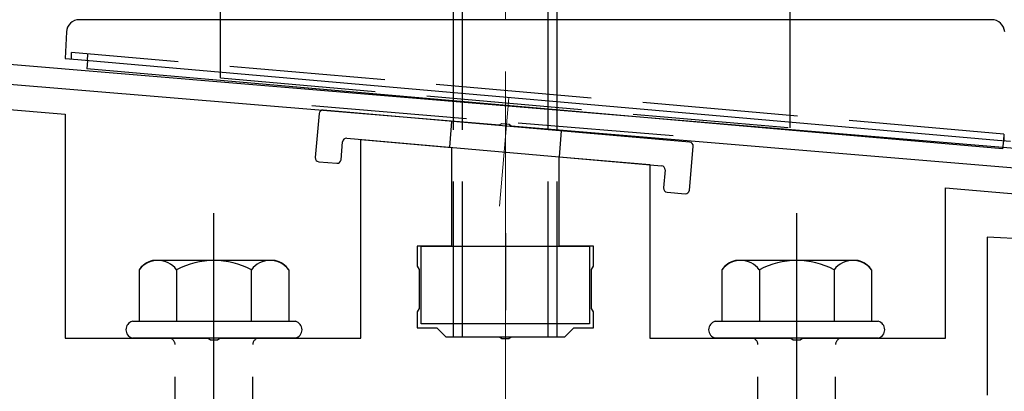
# Model space of a CAD drawing. Extents: x 175 to 1925, y 210 to 2807.
# Drawn here: x 914 to 990, y 2448 to 2476 of the extents above; entities that cross this region are included whole.
import ezdxf

# ---------------------------------------------------------------- set-up
doc = ezdxf.new("R2010")
doc.units = 0
doc.linetypes.add('YCENTER_1', pattern=[13, 10, -1, 1, -1])
doc.linetypes.add('YHIDDEN_1', pattern=[4, 3, -1])
for name, color, linetype, lineweight in [('YKK_11', 7, 'CONTINUOUS', 30), ('YKK_12', 2, 'CONTINUOUS', 13), ('YKK_13', 4, 'CONTINUOUS', 30), ('YSS_K', 3, 'CONTINUOUS', 13)]:
    doc.layers.add(name, color=color, linetype=linetype, lineweight=lineweight)

msp = doc.modelspace()

# ---------------------------------------------------------------- linework, layer by layer
at = {"layer": 'YKK_11', "linetype": 'ByBlock', "lineweight": -2, "ltscale": 0.5}
for p, q in [((1049.612, 2461.447), (887.091, 2474.991)), ((886.967, 2473.496), (950.989, 2468.161)), ((950.989, 2468.161), (951.182, 2468.265)), ((951.182, 2468.265), (951.73, 2468.22)), ((951.73, 2468.22), (951.902, 2468.085)), ((951.902, 2468.085), (1049.846, 2459.923))]:
    msp.add_line(p, q, dxfattribs=at)
at = {"layer": 'YKK_12', "linetype": 'YCENTER_1', "ltscale": 4}
msp.add_line((950.992, 2461.894), (951.724, 2470.262), dxfattribs=at)
at = {"layer": 'YKK_13', "linetype": 'YHIDDEN_1', "ltscale": 4}
for p, q in [((947.446, 2451.795), (947.446, 2526.795)), ((948.126, 2451.795), (948.126, 2526.795)), ((954.766, 2451.795), (954.766, 2526.795)), ((955.446, 2451.795), (955.446, 2526.795)), ((929.446, 2471.795), (929.446, 2514.295)), ((973.446, 2467.945), (973.446, 2514.295)), ((917.944, 2473.251), (917.944, 2473.751)), ((989.947, 2467.452), (917.944, 2473.751)), ((919.174, 2473.143), (919.218, 2473.64)), ((929.446, 2471.795), (973.446, 2467.945)), ((936.497, 2469.667), (966.394, 2467.176)), ((947.299, 2468.441), (947.125, 2466.448)), ((955.767, 2467.7), (955.592, 2465.707)), ((989.947, 2467.452), (989.904, 2466.955)), ((989.947, 2467.452), (989.947, 2466.952)), ((947.446, 2451.795), (955.446, 2451.795)), ((925.946, 2436.695), (925.946, 2451.195)), ((931.946, 2436.695), (931.946, 2451.195)), ((970.946, 2436.695), (970.946, 2451.195)), ((976.946, 2436.695), (976.946, 2451.195))]:
    msp.add_line(p, q, dxfattribs=at)
at = {"layer": 'YKK_13'}
for p, q in [((989.005, 2476.295), (918.552, 2476.295)), ((917.553, 2475.347), (917.446, 2473.295)), ((917.446, 2473.295), (918.444, 2473.207)), ((918.444, 2473.207), (989.447, 2466.995)), ((919.174, 2473.143), (919.118, 2472.504)), ((989.848, 2466.316), (919.118, 2472.504)), ((937.062, 2469.035), (936.765, 2465.648)), ((965.679, 2466.833), (937.387, 2469.308)), ((938.758, 2465.474), (938.88, 2466.868)), ((939.205, 2467.141), (963.512, 2465.014)), ((965.655, 2463.12), (965.951, 2466.508)), ((989.447, 2466.995), (990.446, 2466.908)), ((989.904, 2466.955), (989.848, 2466.316)), ((937.038, 2465.323), (938.433, 2465.201)), ((963.785, 2464.689), (963.663, 2463.295)), ((963.935, 2462.97), (965.33, 2462.848)), ((951.446, 2459.795), (951.446, 2453.858)), ((944.946, 2458.795), (957.946, 2458.795)), ((944.946, 2452.795), (944.946, 2458.795)), ((957.946, 2458.795), (957.946, 2452.795)), ((957.946, 2452.795), (944.946, 2452.795))]:
    msp.add_line(p, q, dxfattribs=at)
at = {"layer": 'YKK_13', "linetype": 'ByBlock', "lineweight": -2}
for p, q in [((881.212, 2471.951), (917.446, 2468.995)), ((917.446, 2468.995), (917.446, 2451.695)), ((940.296, 2451.695), (940.296, 2467.046)), ((940.296, 2467.046), (947.296, 2466.433)), ((947.296, 2466.433), (947.296, 2458.795)), ((955.596, 2458.795), (955.596, 2465.707)), ((955.596, 2465.707), (962.596, 2465.095)), ((962.596, 2465.095), (962.596, 2451.695)), ((985.446, 2451.695), (985.446, 2463.295)), ((985.446, 2463.295), (1030.215, 2459.579)), ((1032.298, 2457.207), (988.646, 2459.495)), ((988.646, 2459.495), (988.646, 2447.295)), ((947.296, 2458.795), (944.646, 2458.795)), ((944.646, 2458.795), (944.646, 2457.254)), ((958.246, 2458.795), (955.596, 2458.795)), ((958.246, 2457.254), (958.246, 2458.795)), ((944.646, 2457.254), (944.796, 2456.995)), ((944.796, 2456.995), (944.796, 2453.995)), ((958.096, 2456.995), (958.246, 2457.254)), ((958.096, 2453.995), (958.096, 2456.995)), ((944.796, 2453.995), (944.646, 2453.735)), ((944.646, 2453.735), (944.646, 2452.495)), ((958.246, 2453.735), (958.096, 2453.995)), ((958.246, 2452.495), (958.246, 2453.735)), ((944.646, 2452.495), (946.146, 2452.495)), ((946.146, 2452.495), (946.846, 2451.795)), ((956.046, 2451.795), (956.746, 2452.495)), ((956.746, 2452.495), (958.246, 2452.495)), ((917.446, 2451.695), (928.487, 2451.695)), ((928.487, 2451.695), (928.671, 2451.575)), ((928.671, 2451.575), (929.221, 2451.575)), ((929.221, 2451.575), (929.404, 2451.695)), ((929.404, 2451.695), (940.296, 2451.695)), ((946.846, 2451.795), (950.987, 2451.795)), ((950.987, 2451.795), (951.171, 2451.675)), ((951.171, 2451.675), (951.721, 2451.675)), ((951.721, 2451.675), (951.904, 2451.795)), ((951.904, 2451.795), (956.046, 2451.795)), ((962.596, 2451.695), (973.487, 2451.695)), ((973.487, 2451.695), (973.671, 2451.575)), ((973.671, 2451.575), (974.221, 2451.575)), ((974.221, 2451.575), (974.404, 2451.695)), ((974.404, 2451.695), (985.446, 2451.695))]:
    msp.add_line(p, q, dxfattribs=at)
at = {"layer": 'YKK_13', "linetype": 'YCENTER_1', "ltscale": 4}
for p, q in [((928.946, 2392.94), (928.946, 2461.339)), ((973.946, 2392.94), (973.946, 2461.339))]:
    msp.add_line(p, q, dxfattribs=at)
at = {"layer": 'YKK_13', "ltscale": 2}
for p, q in [((933.68, 2457.695), (924.211, 2457.695)), ((978.68, 2457.695), (969.211, 2457.695)), ((923.172, 2456.977), (923.172, 2452.995)), ((926.059, 2456.977), (926.059, 2452.995)), ((931.832, 2456.977), (931.832, 2452.995)), ((934.719, 2456.977), (934.719, 2452.995)), ((968.172, 2456.977), (968.172, 2452.995)), ((971.059, 2456.977), (971.059, 2452.995)), ((976.832, 2456.977), (976.832, 2452.995)), ((979.719, 2456.977), (979.719, 2452.995)), ((922.646, 2452.995), (935.246, 2452.995)), ((967.646, 2452.995), (980.246, 2452.995)), ((935.246, 2451.695), (922.646, 2451.695)), ((980.246, 2451.695), (967.646, 2451.695))]:
    msp.add_line(p, q, dxfattribs=at)
at = {"layer": 'YKK_13'}
for centre, radius, start, end in [((918.552, 2475.295), 1, 90, 177), ((989.005, 2475.295), 1, 3, 90), ((937.361, 2469.009), 0.3, 85, 175), ((939.179, 2466.842), 0.3, 85, 175), ((965.653, 2466.534), 0.3, 355, 85), ((937.064, 2465.622), 0.3, 175, 265), ((938.459, 2465.5), 0.3, 265, 355), ((963.486, 2464.716), 0.3, 355, 85), ((963.962, 2463.269), 0.3, 175, 265), ((965.356, 2463.147), 0.3, 265, 355), ((922.818, 2452.345), 0.673, 104.86282, 255.13718), ((935.073, 2452.345), 0.673, 284.86282, 75.13718), ((967.818, 2452.345), 0.673, 104.86282, 255.13718), ((980.073, 2452.345), 0.673, 284.86282, 75.13718)]:
    msp.add_arc(centre, radius, start, end, dxfattribs=at)
at = {"layer": 'YKK_13', "ltscale": 2}
for centre, radius, start, end in [((924.639, 2455.963), 1.783, 103.8788, 145.34907), ((924.615, 2455.884), 1.811, 37.14955, 142.85045), ((928.946, 2451.527), 6.168, 62.09187, 117.90813), ((933.276, 2455.884), 1.811, 37.14955, 142.85045), ((933.252, 2455.963), 1.783, 34.65093, 76.1212), ((969.639, 2455.963), 1.783, 103.8788, 145.34907), ((969.615, 2455.884), 1.811, 37.14955, 142.85045), ((973.946, 2451.527), 6.168, 62.09187, 117.90813), ((978.276, 2455.884), 1.811, 37.14955, 142.85045), ((978.252, 2455.963), 1.783, 34.65093, 76.1212)]:
    msp.add_arc(centre, radius, start, end, dxfattribs=at)
at = {"layer": 'YKK_13', "linetype": 'YHIDDEN_1', "ltscale": 4}
for centre, start, end in [((925.446, 2451.195), 0, 90), ((932.446, 2451.195), 90, 180), ((970.446, 2451.195), 0, 90), ((977.446, 2451.195), 90, 180)]:
    msp.add_arc(centre, 0.5, start, end, dxfattribs=at)
at = {"layer": 'YSS_K', "linetype": 'YCENTER_1', "ltscale": 4}
msp.add_line((951.446, 2328.295), (951.446, 2579.81), dxfattribs=at)

doc.saveas('drawing.dxf')
